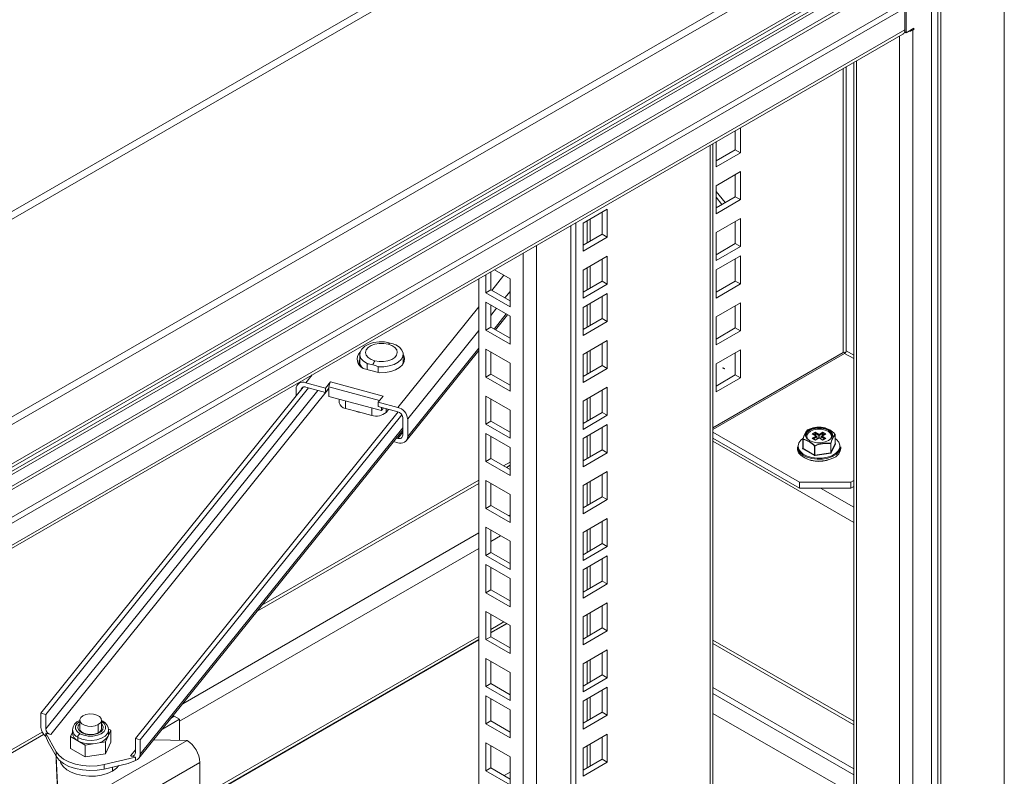
# Model space of a CAD drawing. Units: millimetres. Extents: x 63 to 8538, y 73 to 6060.
# Drawn here: x 6104 to 6267, y 5016 to 5141 of the extents above; entities that cross this region are included whole.
import ezdxf

# ---------------------------------------------------------------- set-up
doc = ezdxf.new("R2010")
doc.units = ezdxf.units.MM
doc.header["$LTSCALE"] = 5

msp = doc.modelspace()

# ---------------------------------------------------------------- linework, layer by layer
at = {"linetype": 'Continuous', "lineweight": 18}
for p, q in [((6588.98, 5390.48), (5962.83, 5029.02)), ((5963.61, 5028.19), (6589.76, 5389.66)), ((5963.04, 4995.06), (6618.74, 5373.59)), ((5963.29, 4993.93), (6619.14, 5372.55)), ((5963.23, 4986.84), (6618.56, 5365.15)), ((5963.29, 4987.4), (6619.14, 5366.02)), ((6587.11, 5346.3), (5974.11, 4992.42)), ((5974.49, 4992.12), (6586.08, 5345.18)), ((6266.78, 4713.1), (6266.78, 5160.85)), ((6255.75, 4719.17), (6255.75, 5154.48)), ((6256.25, 5154.78), (6256.25, 4719.17)), ((6241.79, 5144.5), (5983.69, 4995.5)), ((5984.01, 4995.1), (6242.04, 5144.06)), ((6249.42, 5143.72), (5986.55, 4991.96)), ((6250.27, 5143.23), (5987.09, 4991.29)), ((6250.27, 5139.6), (6250.27, 5143.23)), ((6250.48, 5143.35), (6250.48, 5139.14)), ((6254.73, 5143.35), (6254.73, 4722.5)), ((5989.08, 4988.82), (6250.27, 5139.6)), ((6251.76, 5139.87), (6250.48, 5139.14)), ((6251.42, 5139.68), (6251.59, 5139.58)), ((6251.59, 5139.77), (6251.76, 5139.68)), ((6251.59, 5139.58), (6251.76, 5139.68)), ((6251.59, 5139.58), (6251.59, 4722.65)), ((6251.76, 5139.68), (6251.76, 5139.87)), ((5989.38, 4988.46), (6249.95, 5138.89)), ((6249.38, 5138.56), (6249.38, 4722.87)), ((6250.23, 5139.28), (6250.48, 5139.14)), ((6242.25, 5134.45), (6242.25, 4727.01)), ((6240.05, 5133.17), (6240.05, 5086.07)), ((6240.56, 5086.36), (6240.56, 5133.47)), ((6241.8, 5134.18), (6241.8, 4727.4)), ((6223.01, 5123.34), (6223.01, 5119.23)), ((6222.16, 5122.85), (6222.16, 5119.72)), ((6217.99, 4731.42), (6217.99, 5120.44)), ((6218.44, 4732.06), (6218.44, 5120.7)), ((6218.98, 5116.9), (6218.98, 5121.01)), ((6222.16, 5119.72), (6218.98, 5117.88)), ((6223.01, 5119.23), (6218.98, 5116.9)), ((6223.01, 5119.23), (6222.16, 5119.72)), ((6218.98, 5113.76), (6223.01, 5116.09)), ((6222.16, 5115.6), (6222.16, 5111.93)), ((6223.01, 5116.09), (6223.01, 5111.44)), ((6218.98, 5109.11), (6218.98, 5113.76)), ((6220.49, 5110.96), (6218.98, 5112.82)), ((6222.16, 5111.93), (6218.98, 5110.09)), ((6219.95, 5110.65), (6218.98, 5111.84)), ((6223.01, 5111.44), (6222.16, 5111.93)), ((6223.01, 5111.44), (6218.98, 5109.11)), ((6200.95, 5109.88), (6196.92, 5107.55)), ((6200.1, 5105.71), (6200.1, 5109.39)), ((6200.95, 5105.22), (6200.95, 5109.88)), ((6194.91, 4719.08), (6194.91, 5107.11)), ((6195.75, 4718.59), (6195.75, 5107.6)), ((6196.92, 5107.55), (6196.92, 5102.9)), ((6197.62, 5107.95), (6197.62, 5104.28)), ((6198.13, 5104.57), (6198.13, 5108.25)), ((6218.98, 5105.97), (6223.01, 5108.3)), ((6222.16, 5107.81), (6222.16, 5104.14)), ((6223.01, 5108.3), (6223.01, 5103.65)), ((6196.92, 5103.88), (6200.1, 5105.71)), ((6196.92, 5102.9), (6200.95, 5105.22)), ((6200.1, 5105.71), (6200.95, 5105.22)), ((6218.98, 5101.32), (6218.98, 5105.97)), ((6189.22, 5103.83), (6189.22, 4738.33)), ((6222.16, 5104.14), (6218.98, 5102.3)), ((6223.01, 5103.65), (6218.98, 5101.32)), ((6223.01, 5103.65), (6222.16, 5104.14)), ((6187.01, 4738.33), (6187.01, 5102.56)), ((6200.95, 5102.09), (6196.92, 5099.76)), ((6200.95, 5097.43), (6200.95, 5102.09)), ((6218.98, 5099.78), (6223.01, 5102.1)), ((6223.01, 5102.1), (6223.01, 5097.45)), ((6197.62, 5100.16), (6197.62, 5096.49)), ((6198.13, 5096.78), (6198.13, 5100.46)), ((6200.1, 5097.92), (6200.1, 5101.6)), ((6222.16, 5101.61), (6222.16, 5097.94)), ((6180.8, 5095.98), (6180.8, 5098.97)), ((6181.65, 5096.47), (6181.65, 5099.46)), ((6183.82, 5098.89), (6181.81, 5096.38)), ((6182.25, 5099.8), (6184.83, 5098.31)), ((6196.92, 5099.76), (6196.92, 5095.11)), ((6218.98, 5095.12), (6218.98, 5099.78)), ((6179.63, 4742.59), (6179.63, 5098.29)), ((6184.83, 5098.31), (6184.83, 5093.66)), ((6196.92, 5096.09), (6200.1, 5097.92)), ((6196.92, 5095.11), (6200.95, 5097.43)), ((6200.1, 5097.92), (6200.95, 5097.43)), ((6222.16, 5097.94), (6218.98, 5096.1)), ((6223.01, 5097.45), (6218.98, 5095.12)), ((6223.01, 5097.45), (6222.16, 5097.94)), ((6180.8, 5095.98), (6181.65, 5096.47)), ((6184.83, 5093.66), (6180.8, 5095.98)), ((6184.83, 5094.64), (6181.65, 5096.47)), ((6184.83, 5096.2), (6183.97, 5095.13)), ((6200.95, 5095.89), (6196.92, 5093.56)), ((6200.1, 5091.73), (6200.1, 5095.4)), ((6200.95, 5091.24), (6200.95, 5095.89)), ((6179.63, 5093.68), (6166.22, 5076.98)), ((6180.8, 5094.44), (6184.83, 5092.11)), ((6180.8, 5089.79), (6180.8, 5094.44)), ((6181.65, 5090.28), (6181.65, 5093.95)), ((6197.62, 5093.97), (6197.62, 5090.29)), ((6198.13, 5090.59), (6198.13, 5094.26)), ((6218.98, 5091.99), (6223.01, 5094.31)), ((6222.16, 5093.82), (6222.16, 5090.15)), ((6223.01, 5094.31), (6223.01, 5089.66)), ((6182.58, 5093.41), (6181.65, 5092.24)), ((6184.2, 5092.48), (6182.18, 5089.97)), ((6182.4, 5089.84), (6184.42, 5092.35)), ((6184.83, 5092.11), (6184.83, 5087.46)), ((6196.92, 5093.56), (6196.92, 5088.91)), ((6218.98, 5087.33), (6218.98, 5091.99)), ((6196.92, 5089.89), (6200.1, 5091.73)), ((6196.92, 5088.91), (6200.95, 5091.24)), ((6200.1, 5091.73), (6200.95, 5091.24)), ((6179.63, 5089.74), (6167.85, 5075.07)), ((6180.8, 5089.79), (6181.65, 5090.28)), ((6184.83, 5087.46), (6180.8, 5089.79)), ((6184.83, 5088.44), (6181.65, 5090.28)), ((6222.16, 5090.15), (6218.98, 5088.31)), ((6223.01, 5089.66), (6218.98, 5087.33)), ((6223.01, 5089.66), (6222.16, 5090.15)), ((6200.95, 5088.1), (6196.92, 5085.77)), ((6200.1, 5083.94), (6200.1, 5087.61)), ((6200.95, 5083.45), (6200.95, 5088.1)), ((6159.9, 5085.79), (6159.9, 5084.56)), ((6167.1, 5084.56), (6167.1, 5085.79)), ((6167.62, 5071.45), (6179.63, 5086.39)), ((6179.63, 5086.8), (6167.85, 5072.14)), ((6180.8, 5086.65), (6184.83, 5084.32)), ((6180.8, 5082), (6180.8, 5086.65)), ((6181.65, 5082.49), (6181.65, 5086.16)), ((6196.92, 5085.77), (6196.92, 5081.12)), ((6197.62, 5086.18), (6197.62, 5082.5)), ((6198.13, 5082.8), (6198.13, 5086.47)), ((6218.44, 5073.6), (6240.05, 5086.07)), ((6240.3, 5085.92), (6218.44, 5073.3)), ((6218.98, 5084.2), (6223.01, 5086.52)), ((6222.16, 5086.03), (6222.16, 5082.36)), ((6223.01, 5086.52), (6223.01, 5081.87)), ((6240.3, 5085.92), (6241.8, 5085.06)), ((6241.8, 5085.65), (6240.56, 5086.36)), ((6161.12, 5083.27), (6161.12, 5084.23)), ((6184.83, 5084.32), (6184.83, 5079.67)), ((6196.92, 5082.1), (6200.1, 5083.94)), ((6200.1, 5083.94), (6200.95, 5083.45)), ((6218.98, 5079.54), (6218.98, 5084.2)), ((6152.01, 5082.35), (6150.98, 5081.06)), ((6160.48, 5083.44), (6163.22, 5082.71)), ((6162.98, 5082.77), (6162.98, 5083.73)), ((6180.8, 5082), (6181.65, 5082.49)), ((6184.83, 5080.65), (6181.65, 5082.49)), ((6196.92, 5081.12), (6200.95, 5083.45)), ((6222.16, 5082.36), (6218.98, 5080.52)), ((6220.13, 5083.5), (6220.35, 5083.37)), ((6220.38, 5083.43), (6220.16, 5083.55)), ((6223.01, 5081.87), (6222.16, 5082.36)), ((6149.9, 5081.13), (6149.57, 5080.72)), ((6154.24, 5080.19), (6150.98, 5081.06)), ((6154.24, 5080.19), (6155.05, 5081.19)), ((6155.05, 5081.19), (6163.76, 5078.86)), ((6184.83, 5079.67), (6180.8, 5082)), ((6223.01, 5081.87), (6218.98, 5079.54)), ((6107.03, 5026.22), (6150.51, 5080.32)), ((6107.84, 5026), (6151.41, 5080.21)), ((6107.84, 5023.65), (6152.97, 5079.8)), ((6108.66, 5022.7), (6154.8, 5080.1)), ((6149.34, 5080.03), (6149.34, 5078.87)), ((6150.98, 5080.33), (6154.24, 5079.45)), ((6154.24, 5079.45), (6154.24, 5080.19)), ((6154.24, 5079.45), (6154.8, 5080.15)), ((6154.8, 5080.15), (6154.8, 5080.39)), ((6154.8, 5080.39), (6163.18, 5078.14)), ((6154.8, 5080.15), (6154.8, 5078.77)), ((6200.95, 5080.31), (6196.92, 5077.98)), ((6200.1, 5076.15), (6200.1, 5079.82)), ((6200.95, 5075.66), (6200.95, 5080.31)), ((6154.8, 5078.77), (6163.51, 5076.44)), ((6156.5, 5078.32), (6156.5, 5077.75)), ((6157.54, 5076.81), (6157.54, 5078.04)), ((6162.95, 5077.86), (6163.76, 5078.86)), ((6162.95, 5077.12), (6162.95, 5077.86)), ((6166.22, 5076.98), (6162.95, 5077.86)), ((6180.8, 5078.86), (6184.83, 5076.53)), ((6180.8, 5074.21), (6180.8, 5078.86)), ((6181.65, 5074.7), (6181.65, 5078.37)), ((6196.92, 5077.98), (6196.92, 5073.33)), ((6197.62, 5078.39), (6197.62, 5074.71)), ((6198.13, 5075.01), (6198.13, 5078.68)), ((6122.7, 5022.02), (6166.27, 5076.23)), ((6123.52, 5021.8), (6166.88, 5075.76)), ((6159.72, 5076.22), (6157.54, 5076.81)), ((6161.89, 5075.64), (6159.72, 5076.22)), ((6159.72, 5076.22), (6159.72, 5076.2)), ((6161.89, 5075.64), (6161.89, 5076.87)), ((6162.95, 5077.12), (6166.22, 5076.25)), ((6163.51, 5076.97), (6163.51, 5076.44)), ((6163.51, 5076.44), (6163.86, 5076.88)), ((6164.28, 5076.15), (6164.28, 5076.76)), ((6164.69, 5076.65), (6164.28, 5076.15)), ((6184.83, 5076.53), (6184.83, 5071.88)), ((6196.92, 5074.31), (6200.1, 5076.15)), ((6196.92, 5073.33), (6200.95, 5075.66)), ((6200.1, 5076.15), (6200.95, 5075.66)), ((6167.03, 5075.29), (6167.03, 5072.35)), ((6167.85, 5072.14), (6167.85, 5075.07)), ((6180.8, 5074.21), (6181.65, 5074.7)), ((6184.83, 5071.88), (6180.8, 5074.21)), ((6184.83, 5072.86), (6181.65, 5074.7)), ((6200.95, 5074.11), (6196.92, 5071.79)), ((6200.95, 5069.46), (6200.95, 5074.11)), ((6123.29, 5018.76), (6167.03, 5073.19)), ((6123.52, 5019.45), (6167.03, 5073.59)), ((6167.03, 5072.85), (6166.22, 5071.84)), ((6180.8, 5072.66), (6184.83, 5070.34)), ((6180.8, 5068.01), (6180.8, 5072.66)), ((6198.13, 5068.81), (6198.13, 5072.48)), ((6200.1, 5069.95), (6200.1, 5073.62)), ((6218.44, 5072.87), (6232.83, 5064.56)), ((6234.93, 5072.57), (6235.42, 5072.86)), ((6235.56, 5072.21), (6234.93, 5072.57)), ((6235.65, 5072.19), (6235.08, 5072.53)), ((6235.38, 5072.65), (6235.14, 5072.51)), ((6235.14, 5072.51), (6235.14, 5072.49)), ((6235.38, 5072.35), (6235.38, 5072.65)), ((6235.42, 5072.86), (6236.06, 5072.49)), ((6236.02, 5072.33), (6235.47, 5072.65)), ((6235.47, 5072.65), (6235.47, 5072.3)), ((6236.06, 5072.49), (6236.7, 5072.86)), ((6236.65, 5072.65), (6236.1, 5072.33)), ((6237.04, 5072.53), (6236.46, 5072.19)), ((6237.19, 5072.57), (6236.55, 5072.21)), ((6236.65, 5072.3), (6236.65, 5072.65)), ((6236.7, 5072.86), (6237.19, 5072.57)), ((6236.98, 5072.51), (6236.74, 5072.65)), ((6236.74, 5072.65), (6236.74, 5072.35)), ((6236.98, 5072.49), (6236.98, 5072.51)), ((6238.73, 5070.99), (6238.73, 5072.49)), ((6238.73, 5070.98), (6238.73, 5072.48)), ((6165.51, 5071.29), (6166.22, 5071.1)), ((6166.22, 5071.84), (6165.99, 5071.9)), ((6181.65, 5068.5), (6181.65, 5072.17)), ((6196.92, 5071.79), (6196.92, 5067.13)), ((6197.62, 5072.19), (6197.62, 5068.52)), ((6218.44, 5071.89), (6232.83, 5063.58)), ((6241.8, 5057.87), (6218.44, 5071.35)), ((6233.39, 5071.68), (6233.39, 5070.19)), ((6233.41, 5071.66), (6233.41, 5070.16)), ((6234.93, 5071.84), (6235.56, 5072.21)), ((6235.42, 5071.55), (6234.93, 5071.84)), ((6235.39, 5071.61), (6235.08, 5071.79)), ((6235.69, 5072.09), (6235.14, 5071.77)), ((6235.14, 5071.77), (6235.14, 5071.76)), ((6236.06, 5071.92), (6235.42, 5071.55)), ((6236.03, 5071.94), (6235.45, 5071.61)), ((6235.74, 5071.78), (6235.69, 5072.09)), ((6235.76, 5071.79), (6235.71, 5072.12)), ((6236.02, 5071.94), (6236.02, 5072.33)), ((6236.7, 5071.55), (6236.06, 5071.92)), ((6236.67, 5071.61), (6236.09, 5071.94)), ((6236.1, 5072.33), (6236.1, 5071.94)), ((6236.41, 5072.12), (6236.36, 5071.79)), ((6236.43, 5072.09), (6236.38, 5071.78)), ((6236.98, 5071.77), (6236.43, 5072.09)), ((6236.55, 5072.21), (6237.19, 5071.84)), ((6237.19, 5071.84), (6236.7, 5071.55)), ((6237.04, 5071.79), (6236.73, 5071.61)), ((6236.98, 5071.76), (6236.98, 5071.77)), ((6237.99, 5069.45), (6237.99, 5070.95)), ((6238.03, 5069.48), (6238.73, 5070.98)), ((6238.03, 5070.98), (6238.03, 5069.48)), ((6238.79, 5070.93), (6238.09, 5069.42)), ((6238.73, 5071.01), (6238.75, 5070.99)), ((6184.83, 5070.34), (6184.83, 5065.68)), ((6196.92, 5068.11), (6200.1, 5069.95)), ((6196.92, 5067.13), (6200.95, 5069.46)), ((6200.1, 5069.95), (6200.95, 5069.46)), ((6232.46, 5070.44), (6232.46, 5070.15)), ((6233.33, 5070.15), (6233.39, 5070.28)), ((6235.28, 5068.98), (6233.36, 5070.09)), ((6233.39, 5070.19), (6233.39, 5070.18)), ((6233.41, 5070.16), (6235.32, 5069.06)), ((6235.32, 5069.06), (6235.32, 5070.56)), ((6235.38, 5070.55), (6235.38, 5069.05)), ((6235.38, 5069.05), (6237.99, 5069.45)), ((6238, 5069.37), (6235.39, 5068.97)), ((6239.66, 5070.15), (6239.66, 5070.44)), ((6180.8, 5068.01), (6181.65, 5068.5)), ((6184.83, 5065.68), (6180.8, 5068.01)), ((6184.83, 5066.66), (6181.65, 5068.5)), ((6184.83, 5067.9), (6183.76, 5067.28)), ((6184.83, 5067.37), (6184.22, 5067.02)), ((6200.95, 5066.32), (6196.92, 5064)), ((6200.95, 5061.67), (6200.95, 5066.32)), ((6179.63, 5064.37), (6142.9, 5043.16)), ((6179.63, 5064.89), (6143.69, 5044.15)), ((6180.8, 5064.87), (6184.83, 5062.55)), ((6180.8, 5060.22), (6180.8, 5064.87)), ((6181.65, 5060.71), (6181.65, 5064.38)), ((6197.62, 5064.4), (6197.62, 5060.73)), ((6198.13, 5061.02), (6198.13, 5064.69)), ((6200.1, 5062.16), (6200.1, 5065.83)), ((6232.83, 5064.56), (6241.32, 5064.56)), ((6232.83, 5063.58), (6232.83, 5064.56)), ((6241.32, 5064.56), (6241.8, 5064.84)), ((6241.32, 5064.56), (6241.32, 5063.58)), ((6196.92, 5064), (6196.92, 5059.34)), ((6241.32, 5063.58), (6232.83, 5063.58)), ((6236.31, 5063.58), (6241.8, 5060.42)), ((6241.32, 5063.58), (6241.8, 5063.86)), ((6184.83, 5062.55), (6184.83, 5057.89)), ((6196.92, 5060.32), (6200.1, 5062.16)), ((6196.92, 5059.34), (6200.95, 5061.67)), ((6200.1, 5062.16), (6200.95, 5061.67)), ((6180.8, 5060.22), (6181.65, 5060.71)), ((6184.83, 5057.89), (6180.8, 5060.22)), ((6184.83, 5058.87), (6181.65, 5060.71)), ((6184.83, 5059.14), (6184.6, 5059.01)), ((6200.95, 5058.53), (6196.92, 5056.21)), ((6200.1, 5054.37), (6200.1, 5058.04)), ((6200.95, 5053.88), (6200.95, 5058.53)), ((6179.63, 5056.14), (6130.56, 5027.81)), ((6180.8, 5057.08), (6184.83, 5054.76)), ((6180.8, 5052.43), (6180.8, 5057.08)), ((6181.65, 5052.92), (6181.65, 5056.59)), ((6196.92, 5056.21), (6196.92, 5051.55)), ((6197.62, 5056.61), (6197.62, 5052.94)), ((6198.13, 5053.23), (6198.13, 5056.9)), ((6183.24, 5055.67), (6181.65, 5054.75)), ((6184.83, 5054.76), (6184.83, 5050.1)), ((6179.63, 5053.59), (6129.99, 5024.93)), ((6180.8, 5052.43), (6181.65, 5052.92)), ((6184.83, 5051.08), (6181.65, 5052.92)), ((6196.92, 5052.53), (6200.1, 5054.37)), ((6196.92, 5051.55), (6200.95, 5053.88)), ((6200.1, 5054.37), (6200.95, 5053.88)), ((6184.83, 5050.1), (6180.8, 5052.43)), ((6200.95, 5052.34), (6196.92, 5050.01)), ((6200.1, 5048.17), (6200.1, 5051.85)), ((6200.95, 5047.68), (6200.95, 5052.34)), ((6180.8, 5050.89), (6184.83, 5048.56)), ((6180.8, 5046.23), (6180.8, 5050.89)), ((6181.65, 5046.72), (6181.65, 5050.4)), ((6196.92, 5050.01), (6196.92, 5045.35)), ((6197.62, 5050.41), (6197.62, 5046.74)), ((6198.13, 5047.03), (6198.13, 5050.71)), ((6184.83, 5048.56), (6184.83, 5043.91)), ((6196.92, 5046.33), (6200.1, 5048.17)), ((6200.1, 5048.17), (6200.95, 5047.68)), ((6180.8, 5046.23), (6181.65, 5046.72)), ((6184.83, 5044.89), (6181.65, 5046.72)), ((6196.92, 5045.35), (6200.95, 5047.68)), ((6184.83, 5043.91), (6180.8, 5046.23)), ((6180.8, 5043.1), (6184.83, 5040.77)), ((6180.8, 5038.44), (6180.8, 5043.1)), ((6200.95, 5044.55), (6196.92, 5042.22)), ((6200.1, 5040.38), (6200.1, 5044.06)), ((6200.95, 5039.89), (6200.95, 5044.55)), ((6181.65, 5038.93), (6181.65, 5042.61)), ((6183.77, 5041.38), (6181.65, 5040.15)), ((6196.92, 5042.22), (6196.92, 5037.56)), ((6197.62, 5042.62), (6197.62, 5038.95)), ((6198.13, 5039.24), (6198.13, 5042.92)), ((6181.65, 5039.63), (6184.23, 5041.12)), ((6184.28, 5041.09), (6181.65, 5039.56)), ((6184.83, 5040.77), (6184.83, 5036.12)), ((6196.92, 5038.54), (6200.1, 5040.38)), ((6196.92, 5037.56), (6200.95, 5039.89)), ((6200.1, 5040.38), (6200.95, 5039.89)), ((6179.63, 5038.99), (6133.39, 5012.29)), ((6133.39, 5011.77), (6179.63, 5038.46)), ((6179.63, 5038.4), (6133.39, 5011.7)), ((6180.8, 5038.44), (6181.65, 5038.93)), ((6184.83, 5036.12), (6180.8, 5038.44)), ((6184.83, 5037.1), (6181.65, 5038.93)), ((6241.8, 5024.9), (6218.44, 5038.38)), ((6200.95, 5036.76), (6196.92, 5034.43)), ((6200.95, 5032.1), (6200.95, 5036.76)), ((6218.44, 5037.79), (6241.8, 5024.31)), ((6180.8, 5035.31), (6184.83, 5032.98)), ((6180.8, 5030.65), (6180.8, 5035.31)), ((6198.13, 5031.45), (6198.13, 5035.13)), ((6200.1, 5032.59), (6200.1, 5036.27)), ((6181.65, 5031.14), (6181.65, 5034.82)), ((6196.92, 5034.43), (6196.92, 5029.77)), ((6197.62, 5034.83), (6197.62, 5031.16)), ((6184.83, 5032.98), (6184.83, 5028.33)), ((6196.92, 5030.75), (6200.1, 5032.59)), ((6196.92, 5029.77), (6200.95, 5032.1)), ((6200.1, 5032.59), (6200.95, 5032.1)), ((6180.8, 5030.65), (6181.65, 5031.14)), ((6184.83, 5028.33), (6180.8, 5030.65)), ((6184.83, 5029.31), (6181.65, 5031.14)), ((6200.95, 5030.56), (6196.92, 5028.23)), ((6200.1, 5026.39), (6200.1, 5030.07)), ((6200.95, 5025.9), (6200.95, 5030.56)), ((6218.44, 5030.5), (6241.8, 5017.01)), ((6180.8, 5029.11), (6184.83, 5026.78)), ((6180.8, 5024.46), (6180.8, 5029.11)), ((6181.65, 5024.95), (6181.65, 5028.62)), ((6197.62, 5028.64), (6197.62, 5024.96)), ((6198.13, 5025.25), (6198.13, 5028.93)), ((6218.44, 5029.52), (6241.8, 5016.03)), ((6184.83, 5026.78), (6184.83, 5022.13)), ((6196.92, 5028.23), (6196.92, 5023.58)), ((6107.03, 5023.87), (6107.03, 5026.22)), ((6107.03, 5026.22), (6107.84, 5026)), ((6107.84, 5026), (6107.84, 5023.65)), ((6113.47, 5025.09), (6113.47, 5023.61)), ((6117.07, 5023.62), (6117.07, 5025.09)), ((6129.99, 5025.23), (6127.18, 5023.61)), ((6129.14, 5025.72), (6128.65, 5025.43)), ((6129.99, 5025.23), (6129.14, 5025.72)), ((6129.99, 5025.23), (6129.99, 5021.75)), ((6196.92, 5024.56), (6200.1, 5026.39)), ((6196.92, 5023.58), (6200.95, 5025.9)), ((6200.1, 5026.39), (6200.95, 5025.9)), ((6218.44, 5026.21), (6241.8, 5012.73)), ((6112.27, 5023.46), (6112.27, 5022.88)), ((6116.54, 5024.35), (6116.54, 5023)), ((6117.29, 5024.91), (6117.07, 5025.02)), ((6118.62, 5023.4), (6118.25, 5023.61)), ((6118.27, 5022.88), (6118.27, 5023.46)), ((6180.8, 5024.46), (6181.65, 5024.95)), ((6184.83, 5022.13), (6180.8, 5024.46)), ((6184.83, 5023.11), (6181.65, 5024.95)), ((6107.23, 5023.1), (6042.17, 4985.54)), ((6107.49, 5022.72), (6042.17, 4985.01)), ((6109.57, 5019.85), (6107.84, 5022.91)), ((6107.84, 5022.91), (6108.66, 5022.7)), ((6107.84, 5022.91), (6107.84, 5022.38)), ((6108.25, 5021.45), (6107.84, 5022.38)), ((6112.27, 5023.11), (6111.93, 5022.37)), ((6111.93, 5022.37), (6113.15, 5021.66)), ((6111.93, 5020.41), (6111.93, 5022.37)), ((6113.15, 5021.66), (6113.15, 5022.23)), ((6117.72, 5021.47), (6118.17, 5022.44)), ((6118.17, 5022.44), (6118.62, 5023.4)), ((6118.62, 5021.44), (6118.62, 5023.4)), ((6122.7, 5019.67), (6122.7, 5022.02)), ((6122.7, 5022.02), (6123.52, 5021.8)), ((6123.52, 5021.8), (6123.52, 5019.45)), ((6125.75, 5021.82), (6131.27, 5021.73)), ((6200.95, 5022.77), (6196.92, 5020.44)), ((6200.1, 5018.6), (6200.1, 5022.28)), ((6200.95, 5018.11), (6200.95, 5022.77)), ((6108.25, 5021.45), (6109.57, 5019.12)), ((6110.05, 5009.49), (6131.27, 5021.73)), ((6111.93, 5020.41), (6114.37, 5018.99)), ((6113.15, 5021.66), (6114.37, 5020.95)), ((6114.37, 5020.95), (6116.05, 5021.21)), ((6114.37, 5018.99), (6114.37, 5020.95)), ((6116.05, 5021.21), (6117.72, 5021.47)), ((6117.72, 5019.51), (6117.72, 5021.47)), ((6117.72, 5019.51), (6118.62, 5021.44)), ((6121.88, 5019.15), (6122.7, 5020.17)), ((6180.8, 5021.32), (6184.83, 5018.99)), ((6180.8, 5016.67), (6180.8, 5021.32)), ((6181.65, 5017.16), (6181.65, 5020.83)), ((6196.92, 5020.44), (6196.92, 5015.79)), ((6197.62, 5020.85), (6197.62, 5017.17)), ((6198.13, 5017.47), (6198.13, 5021.14)), ((6109.55, 5019.15), (6109.55, 5018.47)), ((6109.55, 5019.14), (6109.55, 5018.42)), ((6109.57, 5019.85), (6109.57, 5019.12)), ((6110.05, 5009.49), (6109.59, 5019.07)), ((6114.37, 5018.99), (6117.72, 5019.51)), ((6122.7, 5018.93), (6117.54, 5017.72)), ((6121.88, 5019.15), (6122.7, 5018.93)), ((6122.7, 5018.93), (6122.7, 5018.4)), ((6184.83, 5018.99), (6184.83, 5014.34)), ((6196.92, 5016.77), (6200.1, 5018.6)), ((6200.1, 5018.6), (6200.95, 5018.11)), ((6109.55, 5018.47), (6109.55, 5018.42)), ((6110.05, 5008.02), (6109.55, 5018.42)), ((6112.17, 5005.81), (6133.39, 5018.06)), ((6121.48, 5017.91), (6117.54, 5016.98)), ((6117.54, 5017.72), (6117.54, 5016.98)), ((6118.88, 5016.64), (6118.88, 5017.3)), ((6122.7, 5018.4), (6121.48, 5017.91)), ((6133.39, 5018.06), (6133.39, 5011.61)), ((6180.8, 5016.67), (6181.65, 5017.16)), ((6184.83, 5015.32), (6181.65, 5017.16)), ((6196.92, 5015.79), (6200.95, 5018.11)), ((6184.83, 5014.34), (6180.8, 5016.67)), ((6183.83, 5015.89), (6184.83, 5016.47))]:
    msp.add_line(p, q, dxfattribs=at)
at = {"linetype": 'Continuous', "lineweight": 18, "flags": 128}
for points in [[(6164.02, 5087.84), (6163.1, 5087.85), (6162.21, 5087.73), (6161.4, 5087.47), (6160.73, 5087.11), (6160.24, 5086.66), (6159.96, 5086.15), (6159.92, 5085.62), (6160.1, 5085.1), (6160.51, 5084.63), (6161.12, 5084.23)], [(6164.61, 5087.46), (6163.89, 5087.58), (6163.15, 5087.58), (6162.43, 5087.46), (6161.8, 5087.23), (6161.3, 5086.91), (6160.99, 5086.52), (6160.88, 5086.09), (6160.98, 5085.66), (6161.29, 5085.27), (6161.77, 5084.94), (6162.4, 5084.71)], [(6162.4, 5084.71), (6163.11, 5084.58), (6163.86, 5084.58), (6164.58, 5084.7), (6165.21, 5084.93), (6165.7, 5085.25), (6166.02, 5085.64), (6166.13, 5086.07), (6166.03, 5086.5), (6165.72, 5086.89), (6165.24, 5087.22), (6164.61, 5087.46)], [(6162.98, 5083.73), (6163.9, 5083.72), (6164.8, 5083.85), (6165.61, 5084.1), (6166.28, 5084.46), (6166.77, 5084.91), (6167.05, 5085.42), (6167.09, 5085.95), (6166.9, 5086.47), (6166.49, 5086.94), (6165.89, 5087.34)], [(6163.22, 5082.71), (6164.15, 5082.75), (6165.04, 5082.91), (6165.84, 5083.19), (6166.5, 5083.57), (6166.99, 5084.03), (6167.28, 5084.54), (6167.35, 5085.08), (6167.21, 5085.61), (6167.1, 5085.79)], [(6166.98, 5084.03), (6167.05, 5084.19), (6167.1, 5084.56)], [(6167.22, 5084.41), (6167.21, 5084.64), (6167.1, 5085)], [(6220.13, 5083.51), (6220.13, 5083.52), (6220.13, 5083.53), (6220.14, 5083.54), (6220.15, 5083.55), (6220.16, 5083.55), (6220.16, 5083.55)], [(6220.13, 5083.5), (6220.13, 5083.5), (6220.13, 5083.51)], [(6220.34, 5083.39), (6220.34, 5083.4), (6220.35, 5083.41), (6220.35, 5083.42), (6220.36, 5083.42), (6220.37, 5083.43), (6220.38, 5083.43), (6220.38, 5083.42), (6220.38, 5083.41), (6220.38, 5083.4), (6220.38, 5083.39), (6220.37, 5083.38), (6220.36, 5083.38), (6220.35, 5083.37), (6220.35, 5083.37), (6220.34, 5083.38), (6220.34, 5083.39)], [(6159.37, 5076.32), (6159.7, 5076.21), (6160.06, 5076.13)], [(6237.65, 5071.48), (6237.08, 5071.24), (6236.41, 5071.12), (6235.71, 5071.12), (6235.04, 5071.24), (6234.47, 5071.48), (6234.05, 5071.81), (6233.83, 5072.2), (6233.83, 5072.61), (6234.05, 5072.99), (6234.47, 5073.32), (6235.04, 5073.56), (6235.71, 5073.69), (6236.41, 5073.69), (6237.08, 5073.56), (6237.65, 5073.32), (6238.07, 5072.99), (6238.29, 5072.61), (6238.29, 5072.2), (6238.07, 5071.81), (6237.65, 5071.48)], [(6234.62, 5073.04), (6234.23, 5072.72), (6234.03, 5072.35), (6234.06, 5071.96), (6234.12, 5071.84)], [(6234.12, 5073.24), (6234.12, 5073.25), (6234.12, 5073.25)], [(6238.22, 5072.36), (6238.19, 5072.56), (6237.98, 5072.93), (6237.59, 5073.24), (6237.04, 5073.47), (6236.4, 5073.59), (6235.72, 5073.59), (6235.08, 5073.47), (6234.53, 5073.24)], [(6234.53, 5073.19), (6235.08, 5073.42), (6235.72, 5073.54), (6236.4, 5073.54), (6237.04, 5073.42), (6237.59, 5073.19), (6237.98, 5072.87), (6238.19, 5072.5), (6238.22, 5072.33)], [(6238.09, 5072.3), (6237.96, 5072.63), (6237.62, 5072.97), (6237.1, 5073.22), (6236.48, 5073.36), (6235.81, 5073.37), (6235.16, 5073.26), (6234.62, 5073.04)], [(6234.93, 5072.57), (6234.97, 5072.58), (6235, 5072.58), (6235.04, 5072.57), (6235.07, 5072.56), (6235.1, 5072.55), (6235.12, 5072.54), (6235.13, 5072.53), (6235.14, 5072.51)], [(6235.14, 5072.51), (6235.13, 5072.5), (6235.13, 5072.5)], [(6236.98, 5072.51), (6236.99, 5072.53), (6237, 5072.54), (6237.02, 5072.55), (6237.05, 5072.56), (6237.08, 5072.57), (6237.11, 5072.58), (6237.15, 5072.58), (6237.19, 5072.57)], [(6236.99, 5072.5), (6236.99, 5072.5), (6236.98, 5072.51)], [(6238.73, 5072.48), (6238.73, 5072.49), (6238.73, 5072.49)], [(6233.39, 5071.83), (6233.06, 5071.56), (6232.72, 5071.1), (6232.58, 5070.6), (6232.66, 5070.1), (6232.96, 5069.63), (6233.45, 5069.21), (6234.1, 5068.88), (6234.88, 5068.65), (6235.73, 5068.54), (6236.6, 5068.56), (6237.44, 5068.7), (6238.19, 5068.95), (6238.81, 5069.31), (6239.25, 5069.74), (6239.5, 5070.23), (6239.52, 5070.73), (6239.33, 5071.22), (6238.94, 5071.67), (6238.73, 5071.83)], [(6234.93, 5071.84), (6234.97, 5071.84), (6235, 5071.84), (6235.04, 5071.84), (6235.07, 5071.83), (6235.1, 5071.82), (6235.12, 5071.81), (6235.13, 5071.79), (6235.14, 5071.77)], [(6235.14, 5071.77), (6235.13, 5071.77), (6235.13, 5071.76)], [(6236.06, 5071.92), (6236.05, 5071.93), (6236.04, 5071.94), (6236.04, 5071.94), (6236.03, 5071.94), (6236.03, 5071.94)], [(6236.09, 5071.94), (6236.09, 5071.94), (6236.08, 5071.94), (6236.07, 5071.94), (6236.07, 5071.93), (6236.06, 5071.92)], [(6236.98, 5071.77), (6236.99, 5071.79), (6237, 5071.81), (6237.02, 5071.82), (6237.05, 5071.83), (6237.08, 5071.84), (6237.11, 5071.84), (6237.15, 5071.84), (6237.19, 5071.84)], [(6236.98, 5071.77), (6236.99, 5071.77), (6236.99, 5071.76)], [(6238.73, 5070.99), (6238.73, 5070.99), (6238.73, 5070.99), (6238.73, 5070.99)], [(6238.73, 5070.98), (6238.73, 5070.99), (6238.73, 5070.99)], [(6239.66, 5070.44), (6239.61, 5070.12), (6239.36, 5069.62), (6238.9, 5069.17), (6238.27, 5068.8), (6237.49, 5068.54), (6236.62, 5068.39), (6235.72, 5068.37), (6234.84, 5068.49), (6234.04, 5068.72), (6233.36, 5069.07), (6232.85, 5069.5), (6232.55, 5069.99), (6232.46, 5070.44)], [(6232.46, 5070.15), (6232.48, 5069.95), (6232.67, 5069.44), (6233.08, 5068.98), (6233.68, 5068.59), (6234.42, 5068.3), (6235.27, 5068.12), (6236.17, 5068.07), (6237.06, 5068.15), (6237.89, 5068.36), (6238.6, 5068.68)], [(6116.54, 5024.35), (6116.03, 5024.15), (6115.43, 5024.05), (6114.81, 5024.08), (6114.24, 5024.24), (6113.8, 5024.49), (6113.53, 5024.82), (6113.48, 5025.18), (6113.64, 5025.53), (6114, 5025.82)], [(6116.54, 5024.35), (6116.9, 5024.65), (6117.06, 5025), (6117.01, 5025.36), (6116.75, 5025.68), (6116.3, 5025.94), (6115.74, 5026.09), (6115.11, 5026.12), (6114.51, 5026.03), (6114, 5025.82)], [(6113.47, 5024.87), (6113.04, 5024.52), (6112.8, 5024.09), (6112.8, 5023.64), (6113.04, 5023.21), (6113.5, 5022.84)], [(6113.15, 5022.23), (6113.83, 5021.94), (6114.63, 5021.77), (6115.49, 5021.73), (6116.32, 5021.84), (6117.07, 5022.07), (6117.67, 5022.42), (6118.08, 5022.85), (6118.26, 5023.34), (6118.27, 5023.46)], [(6113.79, 5023.01), (6113.37, 5023.35), (6113.18, 5023.76), (6113.24, 5024.18), (6113.47, 5024.49)], [(6113.94, 5023.02), (6113.76, 5023.14), (6113.54, 5023.38), (6113.47, 5023.61), (6113.48, 5023.62)], [(6113.5, 5022.84), (6114.13, 5022.58), (6114.88, 5022.44), (6115.66, 5022.44), (6116.41, 5022.58), (6117.04, 5022.84), (6117.5, 5023.21), (6117.75, 5023.64), (6117.75, 5024.09), (6117.5, 5024.52), (6117.04, 5024.89)], [(6117.07, 5024.49), (6117.17, 5024.38), (6117.36, 5023.97), (6117.3, 5023.55), (6116.99, 5023.17), (6116.48, 5022.87), (6115.81, 5022.69), (6115.09, 5022.66), (6114.38, 5022.76), (6113.79, 5023.01)], [(6117.07, 5023.62), (6117, 5023.38), (6116.79, 5023.14), (6116.4, 5022.92), (6115.9, 5022.77), (6115.33, 5022.71), (6114.75, 5022.75), (6114.22, 5022.89), (6113.94, 5023.02)], [(6118.17, 5022.44), (6118.25, 5022.66), (6118.27, 5022.88)], [(6109.57, 5019.85), (6110.06, 5019.2), (6110.78, 5018.63), (6111.69, 5018.15), (6112.75, 5017.78), (6113.91, 5017.55), (6115.13, 5017.46), (6116.36, 5017.52), (6117.54, 5017.72)], [(6109.57, 5019.12), (6110.06, 5018.47), (6110.78, 5017.89), (6111.69, 5017.41), (6112.75, 5017.05), (6113.91, 5016.82), (6115.13, 5016.73), (6116.36, 5016.78), (6117.54, 5016.98)], [(6110.22, 5018.32), (6110.35, 5017.96), (6110.73, 5017.38), (6111.31, 5016.87), (6112.06, 5016.43), (6112.96, 5016.1), (6113.95, 5015.88), (6115, 5015.78), (6116.07, 5015.81), (6117.1, 5015.97), (6118.05, 5016.25), (6118.88, 5016.64)], [(6118.88, 5016.64), (6119.55, 5017.12), (6119.95, 5017.55)]]:
    msp.add_lwpolyline(points, dxfattribs=at)
at = {"linetype": 'Continuous', "lineweight": 18}
for centre, radius, start, end in [((6249.53, 5139.51), 0.748, 304.0564, 7.2558), ((6250.59, 5141.4), 2.08, 276.6383, 298.709), ((6162.65, 5079.06), 8.89, 74.9599, 81.1063), ((6165.94, 5085.44), 2.41, 114.0054, 123.4118), ((6162.45, 5078.31), 9.67, 69.1544, 74.9678), ((6161.13, 5084.96), 1.65, 135.5376, 246.8442), ((6240.3, 5085.56), 0.566, 72.2495, 116.9715), ((6240, 5086.39), 0.553, 302.6055, 357.3945), ((6161.08, 5084.46), 1.29, 155.2234, 205.7832), ((6161.38, 5084.61), 1.48, 181.8449, 230.6011), ((6159.74, 5075.44), 8.89, 74.9599, 81.1063), ((6177.27, 5076.62), 16.93, 151.4569, 154.0225), ((6159.54, 5074.7), 9.67, 69.1544, 74.9678), ((6150.51, 5079.99), 1.17, 66.7483, 177.8623), ((6156.25, 5080.38), 1.45, 145.6929, 179.4383), ((6150.74, 5079.79), 0.59, 66.8914, 169.5523), ((6157.66, 5077.99), 1.19, 191.5691, 264.1883), ((6162.65, 5077.98), 2.46, 252.1436, 311.7263), ((6165.69, 5074.88), 2.16, 5.1271, 76.011), ((6165.95, 5075.2), 1.08, 5.1271, 76.011), ((6238.2, 5070.46), 4.97, 148.8315, 165.5839), ((6237.15, 5070.91), 3.82, 142.3919, 167.8112), ((6234.95, 5072.28), 1.05, 113.1908, 175.4891), ((6234.95, 5072.21), 1.06, 113.3933, 173.4882), ((6234.15, 5073.19), 0.06, 114.2583, 136.3954), ((6234.14, 5073.2), 0.053, 111.2678, 136.354), ((6236.1, 5069.21), 4.49, 81.4826, 116.1034), ((6234.89, 5072.18), 0.394, 61.4508, 84.4411), ((6236.21, 5072.59), 0.83, 161.234, 176.1582), ((6235.42, 5072.55), 0.11, 67.4787, 112.5213), ((6234.64, 5072.59), 0.83, 3.8418, 18.766), ((6236.41, 5072.31), 0.396, 153.1876, 177.6785), ((6235.71, 5072.31), 0.396, 2.3215, 26.8124), ((6237.48, 5072.59), 0.83, 161.234, 176.1582), ((6236.7, 5072.55), 0.11, 67.4787, 112.5213), ((6235.91, 5072.59), 0.83, 3.8418, 18.766), ((6236.08, 5070.23), 3.49, 41.3496, 78.6557), ((6237.23, 5072.19), 0.386, 95.3427, 118.7655), ((6242.1, 5070.03), 4.22, 143.5924, 166.6106), ((6242, 5070.05), 4.08, 143.3518, 166.8513), ((6238.67, 5072.49), 0.0618, 355.687, 53.3051), ((6238.7, 5072.53), 0.0109, 49.6576, 99.1242), ((6238.67, 5072.49), 0.06, 0, 45.5327), ((6166.45, 5072.38), 0.586, 246.7483, 357.8623), ((6166.68, 5072.18), 1.17, 246.7483, 357.8623), ((6233.42, 5071.69), 0.0294, 95.4403, 156.1436), ((6233.45, 5071.68), 0.06, 162.9418, 180), ((6233.42, 5071.69), 0.0303, 185.8452, 245.4749), ((6233.48, 5071.68), 0.0786, 148.7119, 193.7331), ((6232.66, 5068.15), 3.59, 42.095, 77.9104), ((6232.6, 5068.06), 3.74, 42.6474, 77.358), ((6234.89, 5071.45), 0.394, 61.4508, 84.4411), ((6237.35, 5066.45), 4.61, 81.9217, 115.6644), ((6237.33, 5066.52), 4.48, 81.6443, 115.9417), ((6235.42, 5071.66), 0.06, 240.505, 296.6104), ((6235.31, 5071.53), 0.114, 10.8108, 43.9718), ((6235.55, 5071.53), 0.127, 137.7498, 167.4675), ((6235.54, 5072.06), 0.151, 13.7001, 82.4611), ((6235.59, 5072.08), 0.129, 62.7997, 103.4867), ((6235.61, 5072.1), 0.1, 9.8584, 64.9535), ((6235.68, 5072.12), 0.0319, 297.7058, 1.6095), ((6236.06, 5072.43), 0.11, 247.4787, 292.5213), ((6236.06, 5071.89), 0.06, 60.0027, 121.4404), ((6236.5, 5072.11), 0.0943, 111.8048, 171.9623), ((6236.44, 5072.12), 0.031, 177.3774, 243.3741), ((6236.57, 5072.06), 0.151, 97.5389, 166.2999), ((6236.52, 5072.08), 0.131, 76.9466, 116.0991), ((6236.7, 5071.66), 0.06, 240.505, 296.6104), ((6236.58, 5071.53), 0.113, 10.7244, 44.1728), ((6236.82, 5071.53), 0.127, 137.7498, 167.4675), ((6237.23, 5071.45), 0.386, 95.3427, 118.7655), ((6237.35, 5072.21), 0.752, 321.5177, 6.8004), ((6237.85, 5071), 0.143, 339.4779, 3.6969), ((6237.98, 5070.96), 0.0549, 17.5462, 70.071), ((6237.98, 5071.01), 0.0548, 273.4335, 326.5611), ((6238.74, 5071.02), 0.0327, 259.3193, 304.3361), ((6238.79, 5070.99), 0.0652, 186.0231, 263.9752), ((6238.74, 5070.94), 0.0528, 340.539, 69.2579), ((6233.34, 5070.2), 0.0497, 256.8847, 330.2353), ((6233.38, 5070.14), 0.0528, 160.539, 249.2579), ((6233.31, 5070.17), 0.0922, 302.6055, 357.3945), ((6233.42, 5070.19), 0.0303, 185.8452, 245.4749), ((6235.44, 5070.5), 0.13, 131.0081, 156.1556), ((6235.36, 5070.64), 0.0921, 242.6428, 279.7711), ((6229.74, 5068.05), 6.16, 23.9126, 24.4669), ((6237.98, 5069.51), 0.0548, 273.4335, 326.5611), ((6238.21, 5069.45), 0.229, 180.1059, 201.2272), ((6237.99, 5069.48), 0.11, 273.4335, 326.5611), ((6238.09, 5069.48), 0.0652, 186.0231, 263.9752), ((6237.93, 5070.28), 1.73, 292.8864, 355.7934), ((6236.06, 5073.26), 5.24, 241.4327, 297.9962), ((6235.23, 5069.06), 0.0922, 302.6055, 357.3945), ((6235.36, 5069.15), 0.184, 242.6428, 279.7711), ((6235.36, 5069.14), 0.0921, 242.6428, 279.7711), ((6235.6, 5069.05), 0.229, 180.1059, 201.2272), ((6109.02, 5023.99), 1.99, 183.4634, 233.9257), ((6108.92, 5023.75), 1.08, 185.1271, 256.011), ((6113.75, 5023.59), 1.48, 185.0552, 246.2103), ((6113.95, 5023.44), 1.65, 106.7826, 179.2502), ((6117.19, 5024.71), 0.227, 63.5869, 121.2662), ((6116.69, 5023.47), 1.56, 359.4634, 67.3435), ((6113.78, 5023.04), 1.52, 185.8452, 245.4749), ((6113.91, 5022.2), 0.761, 122.6055, 177.3945), ((6113.87, 5022.89), 0.144, 63.7254, 127.2852), ((6115.88, 5023.94), 2.74, 273.4335, 326.5611), ((6115.27, 5025.75), 4.61, 242.6428, 279.7711), ((6128.78, 5017.85), 4.61, 2.6055, 57.3945), ((6122.12, 5019.69), 0.586, 246.7483, 357.8623), ((6122.47, 5019.42), 1.05, 282.7964, 1.6925)]:
    msp.add_arc(centre, radius, start, end, dxfattribs=at)

doc.saveas('drawing.dxf')
